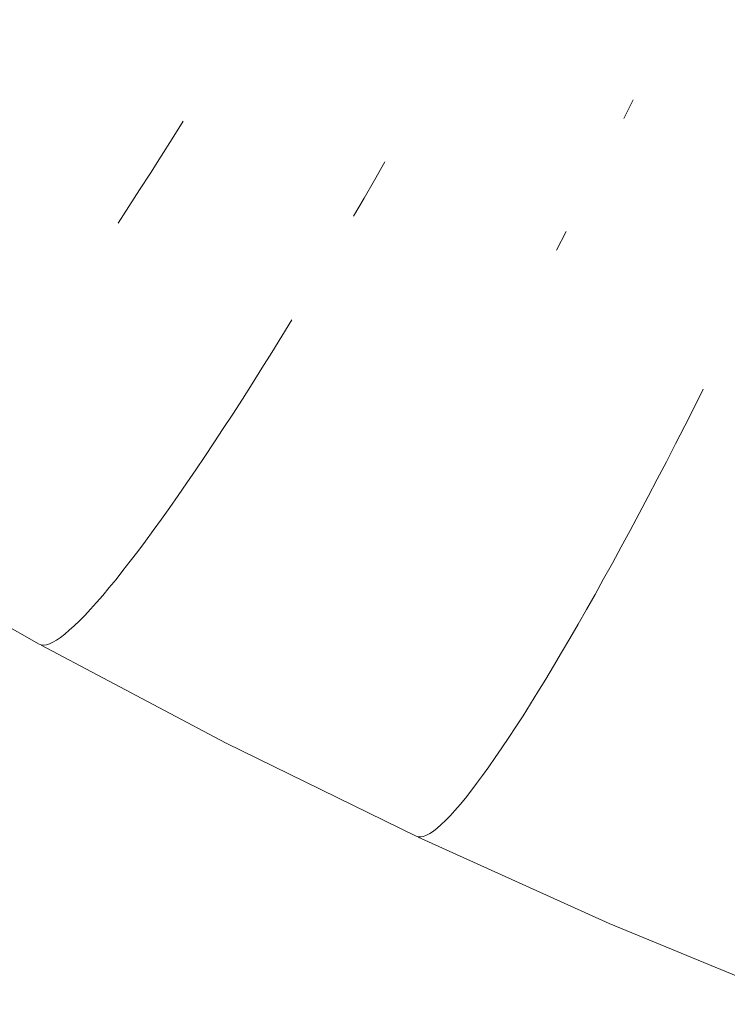
# Model space of a CAD drawing. Units: millimetres. Extents: x 27639 to 31030, y 9383 to 12583.
# Drawn here: x 29267 to 29277, y 10697 to 10712 of the extents above; entities that cross this region are included whole.
import ezdxf

# ---------------------------------------------------------------- set-up
doc = ezdxf.new("R2010")
doc.units = ezdxf.units.MM
doc.header["$MEASUREMENT"] = 0
doc.linetypes.add('Kropki i Kreski', pattern=[360, 180, -90, 0, -90])
doc.layers.add('Wnętrze - Umeblowanie_Nr_pióra__1_Nr_pióra__7', color=7, linetype='Continuous', lineweight=18)

msp = doc.modelspace()

# ---------------------------------------------------------------- linework, layer by layer
at = {"layer": 'Wnętrze - Umeblowanie_Nr_pióra__1_Nr_pióra__7', "linetype": 'Continuous'}
for p, q in [((29275.679, 10710.706), (29275.54, 10710.426)), ((29275.679, 10710.706), (29275.54, 10710.426)), ((29275.679, 10710.706), (29275.54, 10710.426)), ((29275.679, 10710.706), (29275.54, 10710.426)), ((29275.679, 10710.706), (29275.54, 10710.426)), ((29275.679, 10710.706), (29275.54, 10710.426)), ((29275.679, 10710.706), (29275.54, 10710.426)), ((29268.998, 10710.386), (29268.836, 10710.127)), ((29268.998, 10710.386), (29268.836, 10710.127)), ((29268.998, 10710.386), (29268.836, 10710.127)), ((29268.998, 10710.386), (29268.836, 10710.127)), ((29268.998, 10710.386), (29268.836, 10710.127)), ((29268.998, 10710.386), (29268.836, 10710.127)), ((29268.998, 10710.386), (29268.836, 10710.127)), ((29268.836, 10710.127), (29268.674, 10709.87)), ((29268.836, 10710.127), (29268.674, 10709.87)), ((29268.836, 10710.127), (29268.674, 10709.87)), ((29268.836, 10710.127), (29268.674, 10709.87)), ((29268.836, 10710.127), (29268.674, 10709.87)), ((29268.836, 10710.127), (29268.674, 10709.87)), ((29268.836, 10710.127), (29268.674, 10709.87)), ((29268.674, 10709.87), (29268.513, 10709.617)), ((29268.674, 10709.87), (29268.513, 10709.617)), ((29268.674, 10709.87), (29268.513, 10709.617)), ((29268.674, 10709.87), (29268.513, 10709.617)), ((29268.674, 10709.87), (29268.513, 10709.617)), ((29268.674, 10709.87), (29268.513, 10709.617)), ((29268.674, 10709.87), (29268.513, 10709.617)), ((29271.992, 10709.784), (29271.838, 10709.514)), ((29271.992, 10709.784), (29271.838, 10709.514)), ((29271.992, 10709.784), (29271.838, 10709.514)), ((29271.992, 10709.784), (29271.838, 10709.514)), ((29271.992, 10709.784), (29271.838, 10709.514)), ((29271.992, 10709.784), (29271.838, 10709.514)), ((29271.992, 10709.784), (29271.838, 10709.514)), ((29268.513, 10709.617), (29268.352, 10709.367)), ((29268.513, 10709.617), (29268.352, 10709.367)), ((29268.513, 10709.617), (29268.352, 10709.367)), ((29268.513, 10709.617), (29268.352, 10709.367)), ((29268.513, 10709.617), (29268.352, 10709.367)), ((29268.513, 10709.617), (29268.352, 10709.367)), ((29268.513, 10709.617), (29268.352, 10709.367)), ((29271.838, 10709.514), (29271.684, 10709.246)), ((29271.838, 10709.514), (29271.684, 10709.246)), ((29271.838, 10709.514), (29271.684, 10709.246)), ((29271.838, 10709.514), (29271.684, 10709.246)), ((29271.838, 10709.514), (29271.684, 10709.246)), ((29271.838, 10709.514), (29271.684, 10709.246)), ((29271.838, 10709.514), (29271.684, 10709.246)), ((29268.352, 10709.367), (29268.192, 10709.12)), ((29268.352, 10709.367), (29268.192, 10709.12)), ((29268.352, 10709.367), (29268.192, 10709.12)), ((29268.352, 10709.367), (29268.192, 10709.12)), ((29268.352, 10709.367), (29268.192, 10709.12)), ((29268.352, 10709.367), (29268.192, 10709.12)), ((29268.352, 10709.367), (29268.192, 10709.12)), ((29271.684, 10709.246), (29271.529, 10708.979)), ((29271.684, 10709.246), (29271.529, 10708.979)), ((29271.684, 10709.246), (29271.529, 10708.979)), ((29271.684, 10709.246), (29271.529, 10708.979)), ((29271.684, 10709.246), (29271.529, 10708.979)), ((29271.684, 10709.246), (29271.529, 10708.979)), ((29271.684, 10709.246), (29271.529, 10708.979)), ((29268.192, 10709.12), (29268.034, 10708.876)), ((29268.192, 10709.12), (29268.034, 10708.876)), ((29268.192, 10709.12), (29268.034, 10708.876)), ((29268.192, 10709.12), (29268.034, 10708.876)), ((29268.192, 10709.12), (29268.034, 10708.876)), ((29268.192, 10709.12), (29268.034, 10708.876)), ((29268.192, 10709.12), (29268.034, 10708.876)), ((29274.685, 10708.749), (29274.54, 10708.472)), ((29274.685, 10708.749), (29274.54, 10708.472)), ((29274.685, 10708.749), (29274.54, 10708.472)), ((29274.685, 10708.749), (29274.54, 10708.472)), ((29274.685, 10708.749), (29274.54, 10708.472)), ((29274.685, 10708.749), (29274.54, 10708.472)), ((29274.685, 10708.749), (29274.54, 10708.472)), ((29270.613, 10707.44), (29270.463, 10707.196)), ((29270.613, 10707.44), (29270.463, 10707.196)), ((29270.613, 10707.44), (29270.463, 10707.196)), ((29270.613, 10707.44), (29270.463, 10707.196)), ((29270.613, 10707.44), (29270.463, 10707.196)), ((29270.613, 10707.44), (29270.463, 10707.196)), ((29270.613, 10707.44), (29270.463, 10707.196)), ((29270.463, 10707.196), (29270.315, 10706.955)), ((29270.463, 10707.196), (29270.315, 10706.955)), ((29270.463, 10707.196), (29270.315, 10706.955)), ((29270.463, 10707.196), (29270.315, 10706.955)), ((29270.463, 10707.196), (29270.315, 10706.955)), ((29270.463, 10707.196), (29270.315, 10706.955)), ((29270.463, 10707.196), (29270.315, 10706.955)), ((29270.315, 10706.955), (29270.167, 10706.719)), ((29270.315, 10706.955), (29270.167, 10706.719)), ((29270.315, 10706.955), (29270.167, 10706.719)), ((29270.315, 10706.955), (29270.167, 10706.719)), ((29270.315, 10706.955), (29270.167, 10706.719)), ((29270.315, 10706.955), (29270.167, 10706.719)), ((29270.315, 10706.955), (29270.167, 10706.719)), ((29270.167, 10706.719), (29270.021, 10706.488)), ((29270.167, 10706.719), (29270.021, 10706.488)), ((29270.167, 10706.719), (29270.021, 10706.488)), ((29270.167, 10706.719), (29270.021, 10706.488)), ((29270.167, 10706.719), (29270.021, 10706.488)), ((29270.167, 10706.719), (29270.021, 10706.488)), ((29270.167, 10706.719), (29270.021, 10706.488)), ((29270.021, 10706.488), (29269.877, 10706.262)), ((29270.021, 10706.488), (29269.877, 10706.262)), ((29270.021, 10706.488), (29269.877, 10706.262)), ((29270.021, 10706.488), (29269.877, 10706.262)), ((29270.021, 10706.488), (29269.877, 10706.262)), ((29270.021, 10706.488), (29269.877, 10706.262)), ((29270.021, 10706.488), (29269.877, 10706.262)), ((29276.719, 10706.408), (29276.582, 10706.135)), ((29276.719, 10706.408), (29276.582, 10706.135)), ((29276.719, 10706.408), (29276.582, 10706.135)), ((29276.719, 10706.408), (29276.582, 10706.135)), ((29276.719, 10706.408), (29276.582, 10706.135)), ((29276.719, 10706.408), (29276.582, 10706.135)), ((29276.719, 10706.408), (29276.582, 10706.135)), ((29269.877, 10706.262), (29269.735, 10706.04)), ((29269.877, 10706.262), (29269.735, 10706.04)), ((29269.877, 10706.262), (29269.735, 10706.04)), ((29269.877, 10706.262), (29269.735, 10706.04)), ((29269.877, 10706.262), (29269.735, 10706.04)), ((29269.877, 10706.262), (29269.735, 10706.04)), ((29269.877, 10706.262), (29269.735, 10706.04)), ((29269.735, 10706.04), (29269.594, 10705.824)), ((29269.735, 10706.04), (29269.594, 10705.824)), ((29269.735, 10706.04), (29269.594, 10705.824)), ((29269.735, 10706.04), (29269.594, 10705.824)), ((29269.735, 10706.04), (29269.594, 10705.824)), ((29269.735, 10706.04), (29269.594, 10705.824)), ((29269.735, 10706.04), (29269.594, 10705.824)), ((29276.582, 10706.135), (29276.445, 10705.864)), ((29276.582, 10706.135), (29276.445, 10705.864)), ((29276.582, 10706.135), (29276.445, 10705.864)), ((29276.582, 10706.135), (29276.445, 10705.864)), ((29276.582, 10706.135), (29276.445, 10705.864)), ((29276.582, 10706.135), (29276.445, 10705.864)), ((29276.582, 10706.135), (29276.445, 10705.864)), ((29269.594, 10705.824), (29269.456, 10705.614)), ((29269.594, 10705.824), (29269.456, 10705.614)), ((29269.594, 10705.824), (29269.456, 10705.614)), ((29269.594, 10705.824), (29269.456, 10705.614)), ((29269.594, 10705.824), (29269.456, 10705.614)), ((29269.594, 10705.824), (29269.456, 10705.614)), ((29269.594, 10705.824), (29269.456, 10705.614)), ((29276.445, 10705.864), (29276.308, 10705.597)), ((29276.445, 10705.864), (29276.308, 10705.597)), ((29276.445, 10705.864), (29276.308, 10705.597)), ((29276.445, 10705.864), (29276.308, 10705.597)), ((29276.445, 10705.864), (29276.308, 10705.597)), ((29276.445, 10705.864), (29276.308, 10705.597)), ((29276.445, 10705.864), (29276.308, 10705.597)), ((29269.456, 10705.614), (29269.319, 10705.409)), ((29269.456, 10705.614), (29269.319, 10705.409)), ((29269.456, 10705.614), (29269.319, 10705.409)), ((29269.456, 10705.614), (29269.319, 10705.409)), ((29269.456, 10705.614), (29269.319, 10705.409)), ((29269.456, 10705.614), (29269.319, 10705.409)), ((29269.456, 10705.614), (29269.319, 10705.409)), ((29276.308, 10705.597), (29276.172, 10705.332)), ((29276.308, 10705.597), (29276.172, 10705.332)), ((29276.308, 10705.597), (29276.172, 10705.332)), ((29276.308, 10705.597), (29276.172, 10705.332)), ((29276.308, 10705.597), (29276.172, 10705.332)), ((29276.308, 10705.597), (29276.172, 10705.332)), ((29276.308, 10705.597), (29276.172, 10705.332)), ((29269.319, 10705.409), (29269.185, 10705.21)), ((29269.319, 10705.409), (29269.185, 10705.21)), ((29269.319, 10705.409), (29269.185, 10705.21)), ((29269.319, 10705.409), (29269.185, 10705.21)), ((29269.319, 10705.409), (29269.185, 10705.21)), ((29269.319, 10705.409), (29269.185, 10705.21)), ((29269.319, 10705.409), (29269.185, 10705.21)), ((29276.172, 10705.332), (29276.036, 10705.071)), ((29276.172, 10705.332), (29276.036, 10705.071)), ((29276.172, 10705.332), (29276.036, 10705.071)), ((29276.172, 10705.332), (29276.036, 10705.071)), ((29276.172, 10705.332), (29276.036, 10705.071)), ((29276.172, 10705.332), (29276.036, 10705.071)), ((29276.172, 10705.332), (29276.036, 10705.071)), ((29269.185, 10705.21), (29269.054, 10705.017)), ((29269.185, 10705.21), (29269.054, 10705.017)), ((29269.185, 10705.21), (29269.054, 10705.017)), ((29269.185, 10705.21), (29269.054, 10705.017)), ((29269.185, 10705.21), (29269.054, 10705.017)), ((29269.185, 10705.21), (29269.054, 10705.017)), ((29269.185, 10705.21), (29269.054, 10705.017)), ((29269.054, 10705.017), (29268.925, 10704.83)), ((29269.054, 10705.017), (29268.925, 10704.83)), ((29269.054, 10705.017), (29268.925, 10704.83)), ((29269.054, 10705.017), (29268.925, 10704.83)), ((29269.054, 10705.017), (29268.925, 10704.83)), ((29269.054, 10705.017), (29268.925, 10704.83)), ((29269.054, 10705.017), (29268.925, 10704.83)), ((29276.036, 10705.071), (29275.901, 10704.814)), ((29276.036, 10705.071), (29275.901, 10704.814)), ((29276.036, 10705.071), (29275.901, 10704.814)), ((29276.036, 10705.071), (29275.901, 10704.814)), ((29276.036, 10705.071), (29275.901, 10704.814)), ((29276.036, 10705.071), (29275.901, 10704.814)), ((29276.036, 10705.071), (29275.901, 10704.814)), ((29268.925, 10704.83), (29268.799, 10704.65)), ((29268.925, 10704.83), (29268.799, 10704.65)), ((29268.925, 10704.83), (29268.799, 10704.65)), ((29268.925, 10704.83), (29268.799, 10704.65)), ((29268.925, 10704.83), (29268.799, 10704.65)), ((29268.925, 10704.83), (29268.799, 10704.65)), ((29268.925, 10704.83), (29268.799, 10704.65)), ((29275.901, 10704.814), (29275.767, 10704.561)), ((29275.901, 10704.814), (29275.767, 10704.561)), ((29275.901, 10704.814), (29275.767, 10704.561)), ((29275.901, 10704.814), (29275.767, 10704.561)), ((29275.901, 10704.814), (29275.767, 10704.561)), ((29275.901, 10704.814), (29275.767, 10704.561)), ((29275.901, 10704.814), (29275.767, 10704.561)), ((29268.799, 10704.65), (29268.675, 10704.477)), ((29268.799, 10704.65), (29268.675, 10704.477)), ((29268.799, 10704.65), (29268.675, 10704.477)), ((29268.799, 10704.65), (29268.675, 10704.477)), ((29268.799, 10704.65), (29268.675, 10704.477)), ((29268.799, 10704.65), (29268.675, 10704.477)), ((29268.799, 10704.65), (29268.675, 10704.477)), ((29268.675, 10704.477), (29268.555, 10704.31)), ((29268.675, 10704.477), (29268.555, 10704.31)), ((29268.675, 10704.477), (29268.555, 10704.31)), ((29268.675, 10704.477), (29268.555, 10704.31)), ((29268.675, 10704.477), (29268.555, 10704.31)), ((29268.675, 10704.477), (29268.555, 10704.31)), ((29268.675, 10704.477), (29268.555, 10704.31)), ((29275.767, 10704.561), (29275.633, 10704.312)), ((29275.767, 10704.561), (29275.633, 10704.312)), ((29275.767, 10704.561), (29275.633, 10704.312)), ((29275.767, 10704.561), (29275.633, 10704.312)), ((29275.767, 10704.561), (29275.633, 10704.312)), ((29275.767, 10704.561), (29275.633, 10704.312)), ((29275.767, 10704.561), (29275.633, 10704.312)), ((29268.555, 10704.31), (29268.438, 10704.151)), ((29268.555, 10704.31), (29268.438, 10704.151)), ((29268.555, 10704.31), (29268.438, 10704.151)), ((29268.555, 10704.31), (29268.438, 10704.151)), ((29268.555, 10704.31), (29268.438, 10704.151)), ((29268.555, 10704.31), (29268.438, 10704.151)), ((29268.555, 10704.31), (29268.438, 10704.151)), ((29275.633, 10704.312), (29275.501, 10704.067)), ((29275.633, 10704.312), (29275.501, 10704.067)), ((29275.633, 10704.312), (29275.501, 10704.067)), ((29275.633, 10704.312), (29275.501, 10704.067)), ((29275.633, 10704.312), (29275.501, 10704.067)), ((29275.633, 10704.312), (29275.501, 10704.067)), ((29275.633, 10704.312), (29275.501, 10704.067)), ((29266.86, 10702.623), (29264.131, 10704.179)), ((29266.86, 10702.623), (29264.131, 10704.179)), ((29266.86, 10702.623), (29264.131, 10704.179)), ((29266.86, 10702.623), (29264.131, 10704.179)), ((29266.86, 10702.623), (29264.131, 10704.179)), ((29266.86, 10702.623), (29264.131, 10704.179)), ((29266.86, 10702.623), (29264.131, 10704.179)), ((29268.438, 10704.151), (29268.324, 10703.998)), ((29268.438, 10704.151), (29268.324, 10703.998)), ((29268.438, 10704.151), (29268.324, 10703.998)), ((29268.438, 10704.151), (29268.324, 10703.998)), ((29268.438, 10704.151), (29268.324, 10703.998)), ((29268.438, 10704.151), (29268.324, 10703.998)), ((29268.438, 10704.151), (29268.324, 10703.998)), ((29268.324, 10703.998), (29268.213, 10703.853)), ((29268.324, 10703.998), (29268.213, 10703.853)), ((29268.324, 10703.998), (29268.213, 10703.853)), ((29268.324, 10703.998), (29268.213, 10703.853)), ((29268.324, 10703.998), (29268.213, 10703.853)), ((29268.324, 10703.998), (29268.213, 10703.853)), ((29268.324, 10703.998), (29268.213, 10703.853)), ((29275.501, 10704.067), (29275.37, 10703.827)), ((29275.501, 10704.067), (29275.37, 10703.827)), ((29275.501, 10704.067), (29275.37, 10703.827)), ((29275.501, 10704.067), (29275.37, 10703.827)), ((29275.501, 10704.067), (29275.37, 10703.827)), ((29275.501, 10704.067), (29275.37, 10703.827)), ((29275.501, 10704.067), (29275.37, 10703.827)), ((29268.213, 10703.853), (29268.105, 10703.715)), ((29268.213, 10703.853), (29268.105, 10703.715)), ((29268.213, 10703.853), (29268.105, 10703.715)), ((29268.213, 10703.853), (29268.105, 10703.715)), ((29268.213, 10703.853), (29268.105, 10703.715)), ((29268.213, 10703.853), (29268.105, 10703.715)), ((29268.213, 10703.853), (29268.105, 10703.715)), ((29268.105, 10703.715), (29268.002, 10703.585)), ((29268.105, 10703.715), (29268.002, 10703.585)), ((29268.105, 10703.715), (29268.002, 10703.585)), ((29268.105, 10703.715), (29268.002, 10703.585)), ((29268.105, 10703.715), (29268.002, 10703.585)), ((29268.105, 10703.715), (29268.002, 10703.585)), ((29268.105, 10703.715), (29268.002, 10703.585)), ((29275.37, 10703.827), (29275.24, 10703.592)), ((29275.37, 10703.827), (29275.24, 10703.592)), ((29275.37, 10703.827), (29275.24, 10703.592)), ((29275.37, 10703.827), (29275.24, 10703.592)), ((29275.37, 10703.827), (29275.24, 10703.592)), ((29275.37, 10703.827), (29275.24, 10703.592)), ((29275.37, 10703.827), (29275.24, 10703.592)), ((29268.002, 10703.585), (29267.901, 10703.462)), ((29268.002, 10703.585), (29267.901, 10703.462)), ((29268.002, 10703.585), (29267.901, 10703.462)), ((29268.002, 10703.585), (29267.901, 10703.462)), ((29268.002, 10703.585), (29267.901, 10703.462)), ((29268.002, 10703.585), (29267.901, 10703.462)), ((29268.002, 10703.585), (29267.901, 10703.462)), ((29275.24, 10703.592), (29275.112, 10703.362)), ((29275.24, 10703.592), (29275.112, 10703.362)), ((29275.24, 10703.592), (29275.112, 10703.362)), ((29275.24, 10703.592), (29275.112, 10703.362)), ((29275.24, 10703.592), (29275.112, 10703.362)), ((29275.24, 10703.592), (29275.112, 10703.362)), ((29275.24, 10703.592), (29275.112, 10703.362)), ((29267.901, 10703.462), (29267.805, 10703.347)), ((29267.901, 10703.462), (29267.805, 10703.347)), ((29267.901, 10703.462), (29267.805, 10703.347)), ((29267.901, 10703.462), (29267.805, 10703.347)), ((29267.901, 10703.462), (29267.805, 10703.347)), ((29267.901, 10703.462), (29267.805, 10703.347)), ((29267.901, 10703.462), (29267.805, 10703.347)), ((29267.805, 10703.347), (29267.712, 10703.241)), ((29267.805, 10703.347), (29267.712, 10703.241)), ((29267.805, 10703.347), (29267.712, 10703.241)), ((29267.805, 10703.347), (29267.712, 10703.241)), ((29267.805, 10703.347), (29267.712, 10703.241)), ((29267.805, 10703.347), (29267.712, 10703.241)), ((29267.805, 10703.347), (29267.712, 10703.241)), ((29275.112, 10703.362), (29274.985, 10703.138)), ((29275.112, 10703.362), (29274.985, 10703.138)), ((29275.112, 10703.362), (29274.985, 10703.138)), ((29275.112, 10703.362), (29274.985, 10703.138)), ((29275.112, 10703.362), (29274.985, 10703.138)), ((29275.112, 10703.362), (29274.985, 10703.138)), ((29275.112, 10703.362), (29274.985, 10703.138)), ((29267.623, 10703.142), (29267.539, 10703.051)), ((29267.623, 10703.142), (29267.539, 10703.051)), ((29267.623, 10703.142), (29267.539, 10703.051)), ((29267.623, 10703.142), (29267.539, 10703.051)), ((29267.623, 10703.142), (29267.539, 10703.051)), ((29267.623, 10703.142), (29267.539, 10703.051)), ((29267.623, 10703.142), (29267.539, 10703.051)), ((29267.712, 10703.241), (29267.623, 10703.142)), ((29267.712, 10703.241), (29267.623, 10703.142)), ((29267.712, 10703.241), (29267.623, 10703.142)), ((29267.712, 10703.241), (29267.623, 10703.142)), ((29267.712, 10703.241), (29267.623, 10703.142)), ((29267.712, 10703.241), (29267.623, 10703.142)), ((29267.712, 10703.241), (29267.623, 10703.142)), ((29274.985, 10703.138), (29274.86, 10702.919)), ((29274.985, 10703.138), (29274.86, 10702.919)), ((29274.985, 10703.138), (29274.86, 10702.919)), ((29274.985, 10703.138), (29274.86, 10702.919)), ((29274.985, 10703.138), (29274.86, 10702.919)), ((29274.985, 10703.138), (29274.86, 10702.919)), ((29274.985, 10703.138), (29274.86, 10702.919)), ((29267.458, 10702.969), (29267.381, 10702.895)), ((29267.458, 10702.969), (29267.381, 10702.895)), ((29267.458, 10702.969), (29267.381, 10702.895)), ((29267.458, 10702.969), (29267.381, 10702.895)), ((29267.458, 10702.969), (29267.381, 10702.895)), ((29267.458, 10702.969), (29267.381, 10702.895)), ((29267.458, 10702.969), (29267.381, 10702.895)), ((29267.539, 10703.051), (29267.458, 10702.969)), ((29267.539, 10703.051), (29267.458, 10702.969)), ((29267.539, 10703.051), (29267.458, 10702.969)), ((29267.539, 10703.051), (29267.458, 10702.969)), ((29267.539, 10703.051), (29267.458, 10702.969)), ((29267.539, 10703.051), (29267.458, 10702.969)), ((29267.539, 10703.051), (29267.458, 10702.969)), ((29267.309, 10702.829), (29267.241, 10702.772)), ((29267.309, 10702.829), (29267.241, 10702.772)), ((29267.309, 10702.829), (29267.241, 10702.772)), ((29267.309, 10702.829), (29267.241, 10702.772)), ((29267.309, 10702.829), (29267.241, 10702.772)), ((29267.309, 10702.829), (29267.241, 10702.772)), ((29267.309, 10702.829), (29267.241, 10702.772)), ((29267.381, 10702.895), (29267.309, 10702.829)), ((29267.381, 10702.895), (29267.309, 10702.829)), ((29267.381, 10702.895), (29267.309, 10702.829)), ((29267.381, 10702.895), (29267.309, 10702.829)), ((29267.381, 10702.895), (29267.309, 10702.829)), ((29267.381, 10702.895), (29267.309, 10702.829)), ((29267.381, 10702.895), (29267.309, 10702.829)), ((29274.86, 10702.919), (29274.737, 10702.706)), ((29274.86, 10702.919), (29274.737, 10702.706)), ((29274.86, 10702.919), (29274.737, 10702.706)), ((29274.86, 10702.919), (29274.737, 10702.706)), ((29274.86, 10702.919), (29274.737, 10702.706)), ((29274.86, 10702.919), (29274.737, 10702.706)), ((29274.86, 10702.919), (29274.737, 10702.706)), ((29267.118, 10702.683), (29267.064, 10702.651)), ((29267.118, 10702.683), (29267.064, 10702.651)), ((29267.118, 10702.683), (29267.064, 10702.651)), ((29267.118, 10702.683), (29267.064, 10702.651)), ((29267.118, 10702.683), (29267.064, 10702.651)), ((29267.118, 10702.683), (29267.064, 10702.651)), ((29267.118, 10702.683), (29267.064, 10702.651)), ((29267.178, 10702.723), (29267.118, 10702.683)), ((29267.178, 10702.723), (29267.118, 10702.683)), ((29267.178, 10702.723), (29267.118, 10702.683)), ((29267.178, 10702.723), (29267.118, 10702.683)), ((29267.178, 10702.723), (29267.118, 10702.683)), ((29267.178, 10702.723), (29267.118, 10702.683)), ((29267.178, 10702.723), (29267.118, 10702.683)), ((29267.241, 10702.772), (29267.178, 10702.723)), ((29267.241, 10702.772), (29267.178, 10702.723)), ((29267.241, 10702.772), (29267.178, 10702.723)), ((29267.241, 10702.772), (29267.178, 10702.723)), ((29267.241, 10702.772), (29267.178, 10702.723)), ((29267.241, 10702.772), (29267.178, 10702.723)), ((29267.241, 10702.772), (29267.178, 10702.723)), ((29274.737, 10702.706), (29274.616, 10702.499)), ((29274.737, 10702.706), (29274.616, 10702.499)), ((29274.737, 10702.706), (29274.616, 10702.499)), ((29274.737, 10702.706), (29274.616, 10702.499)), ((29274.737, 10702.706), (29274.616, 10702.499)), ((29274.737, 10702.706), (29274.616, 10702.499)), ((29274.737, 10702.706), (29274.616, 10702.499)), ((29266.891, 10702.611), (29266.86, 10702.623)), ((29266.891, 10702.611), (29266.86, 10702.623)), ((29266.891, 10702.611), (29266.86, 10702.623)), ((29266.891, 10702.611), (29266.86, 10702.623)), ((29266.891, 10702.611), (29266.86, 10702.623)), ((29266.891, 10702.611), (29266.86, 10702.623)), ((29266.891, 10702.611), (29266.86, 10702.623)), ((29266.927, 10702.608), (29266.891, 10702.611)), ((29266.927, 10702.608), (29266.891, 10702.611)), ((29266.927, 10702.608), (29266.891, 10702.611)), ((29266.927, 10702.608), (29266.891, 10702.611)), ((29266.927, 10702.608), (29266.891, 10702.611)), ((29266.927, 10702.608), (29266.891, 10702.611)), ((29266.927, 10702.608), (29266.891, 10702.611)), ((29269.636, 10701.153), (29266.891, 10702.606)), ((29269.636, 10701.153), (29266.891, 10702.606)), ((29269.636, 10701.153), (29266.891, 10702.606)), ((29269.636, 10701.153), (29266.891, 10702.606)), ((29269.636, 10701.153), (29266.891, 10702.606)), ((29269.636, 10701.153), (29266.891, 10702.606)), ((29269.636, 10701.153), (29266.891, 10702.606)), ((29266.968, 10702.614), (29266.927, 10702.608)), ((29266.968, 10702.614), (29266.927, 10702.608)), ((29266.968, 10702.614), (29266.927, 10702.608)), ((29266.968, 10702.614), (29266.927, 10702.608)), ((29266.968, 10702.614), (29266.927, 10702.608)), ((29266.968, 10702.614), (29266.927, 10702.608)), ((29266.968, 10702.614), (29266.927, 10702.608)), ((29267.014, 10702.628), (29266.968, 10702.614)), ((29267.014, 10702.628), (29266.968, 10702.614)), ((29267.014, 10702.628), (29266.968, 10702.614)), ((29267.014, 10702.628), (29266.968, 10702.614)), ((29267.014, 10702.628), (29266.968, 10702.614)), ((29267.014, 10702.628), (29266.968, 10702.614)), ((29267.014, 10702.628), (29266.968, 10702.614)), ((29267.064, 10702.651), (29267.014, 10702.628)), ((29267.064, 10702.651), (29267.014, 10702.628)), ((29267.064, 10702.651), (29267.014, 10702.628)), ((29267.064, 10702.651), (29267.014, 10702.628)), ((29267.064, 10702.651), (29267.014, 10702.628)), ((29267.064, 10702.651), (29267.014, 10702.628)), ((29267.064, 10702.651), (29267.014, 10702.628)), ((29274.616, 10702.499), (29274.497, 10702.298)), ((29274.616, 10702.499), (29274.497, 10702.298)), ((29274.616, 10702.499), (29274.497, 10702.298)), ((29274.616, 10702.499), (29274.497, 10702.298)), ((29274.616, 10702.499), (29274.497, 10702.298)), ((29274.616, 10702.499), (29274.497, 10702.298)), ((29274.616, 10702.499), (29274.497, 10702.298)), ((29274.497, 10702.298), (29274.38, 10702.104)), ((29274.497, 10702.298), (29274.38, 10702.104)), ((29274.497, 10702.298), (29274.38, 10702.104)), ((29274.497, 10702.298), (29274.38, 10702.104)), ((29274.497, 10702.298), (29274.38, 10702.104)), ((29274.497, 10702.298), (29274.38, 10702.104)), ((29274.497, 10702.298), (29274.38, 10702.104)), ((29274.38, 10702.104), (29274.265, 10701.916)), ((29274.38, 10702.104), (29274.265, 10701.916)), ((29274.38, 10702.104), (29274.265, 10701.916)), ((29274.38, 10702.104), (29274.265, 10701.916)), ((29274.38, 10702.104), (29274.265, 10701.916)), ((29274.38, 10702.104), (29274.265, 10701.916)), ((29274.38, 10702.104), (29274.265, 10701.916)), ((29274.265, 10701.916), (29274.153, 10701.735)), ((29274.265, 10701.916), (29274.153, 10701.735)), ((29274.265, 10701.916), (29274.153, 10701.735)), ((29274.265, 10701.916), (29274.153, 10701.735)), ((29274.265, 10701.916), (29274.153, 10701.735)), ((29274.265, 10701.916), (29274.153, 10701.735)), ((29274.265, 10701.916), (29274.153, 10701.735)), ((29274.153, 10701.735), (29274.043, 10701.561)), ((29274.153, 10701.735), (29274.043, 10701.561)), ((29274.153, 10701.735), (29274.043, 10701.561)), ((29274.153, 10701.735), (29274.043, 10701.561)), ((29274.153, 10701.735), (29274.043, 10701.561)), ((29274.153, 10701.735), (29274.043, 10701.561)), ((29274.153, 10701.735), (29274.043, 10701.561)), ((29274.043, 10701.561), (29273.936, 10701.395)), ((29274.043, 10701.561), (29273.936, 10701.395)), ((29274.043, 10701.561), (29273.936, 10701.395)), ((29274.043, 10701.561), (29273.936, 10701.395)), ((29274.043, 10701.561), (29273.936, 10701.395)), ((29274.043, 10701.561), (29273.936, 10701.395)), ((29274.043, 10701.561), (29273.936, 10701.395)), ((29273.936, 10701.395), (29273.832, 10701.235)), ((29273.936, 10701.395), (29273.832, 10701.235)), ((29273.936, 10701.395), (29273.832, 10701.235)), ((29273.936, 10701.395), (29273.832, 10701.235)), ((29273.936, 10701.395), (29273.832, 10701.235)), ((29273.936, 10701.395), (29273.832, 10701.235)), ((29273.936, 10701.395), (29273.832, 10701.235)), ((29273.832, 10701.235), (29273.73, 10701.083)), ((29273.832, 10701.235), (29273.73, 10701.083)), ((29273.832, 10701.235), (29273.73, 10701.083)), ((29273.832, 10701.235), (29273.73, 10701.083)), ((29273.832, 10701.235), (29273.73, 10701.083)), ((29273.832, 10701.235), (29273.73, 10701.083)), ((29273.832, 10701.235), (29273.73, 10701.083)), ((29272.457, 10699.771), (29269.636, 10701.153)), ((29272.457, 10699.771), (29269.636, 10701.153)), ((29272.457, 10699.771), (29269.636, 10701.153)), ((29272.457, 10699.771), (29269.636, 10701.153)), ((29272.457, 10699.771), (29269.636, 10701.153)), ((29272.457, 10699.771), (29269.636, 10701.153)), ((29272.457, 10699.771), (29269.636, 10701.153)), ((29273.73, 10701.083), (29273.632, 10700.939)), ((29273.73, 10701.083), (29273.632, 10700.939)), ((29273.73, 10701.083), (29273.632, 10700.939)), ((29273.73, 10701.083), (29273.632, 10700.939)), ((29273.73, 10701.083), (29273.632, 10700.939)), ((29273.73, 10701.083), (29273.632, 10700.939)), ((29273.73, 10701.083), (29273.632, 10700.939)), ((29273.632, 10700.939), (29273.536, 10700.802)), ((29273.632, 10700.939), (29273.536, 10700.802)), ((29273.632, 10700.939), (29273.536, 10700.802)), ((29273.632, 10700.939), (29273.536, 10700.802)), ((29273.632, 10700.939), (29273.536, 10700.802)), ((29273.632, 10700.939), (29273.536, 10700.802)), ((29273.632, 10700.939), (29273.536, 10700.802)), ((29273.536, 10700.802), (29273.444, 10700.674)), ((29273.536, 10700.802), (29273.444, 10700.674)), ((29273.536, 10700.802), (29273.444, 10700.674)), ((29273.536, 10700.802), (29273.444, 10700.674)), ((29273.536, 10700.802), (29273.444, 10700.674)), ((29273.536, 10700.802), (29273.444, 10700.674)), ((29273.536, 10700.802), (29273.444, 10700.674)), ((29273.444, 10700.674), (29273.355, 10700.553)), ((29273.444, 10700.674), (29273.355, 10700.553)), ((29273.444, 10700.674), (29273.355, 10700.553)), ((29273.444, 10700.674), (29273.355, 10700.553)), ((29273.444, 10700.674), (29273.355, 10700.553)), ((29273.444, 10700.674), (29273.355, 10700.553)), ((29273.444, 10700.674), (29273.355, 10700.553)), ((29273.355, 10700.553), (29273.269, 10700.441)), ((29273.355, 10700.553), (29273.269, 10700.441)), ((29273.355, 10700.553), (29273.269, 10700.441)), ((29273.355, 10700.553), (29273.269, 10700.441)), ((29273.355, 10700.553), (29273.269, 10700.441)), ((29273.355, 10700.553), (29273.269, 10700.441)), ((29273.355, 10700.553), (29273.269, 10700.441)), ((29273.187, 10700.337), (29273.108, 10700.241)), ((29273.187, 10700.337), (29273.108, 10700.241)), ((29273.187, 10700.337), (29273.108, 10700.241)), ((29273.187, 10700.337), (29273.108, 10700.241)), ((29273.187, 10700.337), (29273.108, 10700.241)), ((29273.187, 10700.337), (29273.108, 10700.241)), ((29273.187, 10700.337), (29273.108, 10700.241)), ((29273.269, 10700.441), (29273.187, 10700.337)), ((29273.269, 10700.441), (29273.187, 10700.337)), ((29273.269, 10700.441), (29273.187, 10700.337)), ((29273.269, 10700.441), (29273.187, 10700.337)), ((29273.269, 10700.441), (29273.187, 10700.337)), ((29273.269, 10700.441), (29273.187, 10700.337)), ((29273.269, 10700.441), (29273.187, 10700.337)), ((29273.108, 10700.241), (29273.033, 10700.154)), ((29273.108, 10700.241), (29273.033, 10700.154)), ((29273.108, 10700.241), (29273.033, 10700.154)), ((29273.108, 10700.241), (29273.033, 10700.154)), ((29273.108, 10700.241), (29273.033, 10700.154)), ((29273.108, 10700.241), (29273.033, 10700.154)), ((29273.108, 10700.241), (29273.033, 10700.154)), ((29272.961, 10700.075), (29272.893, 10700.005)), ((29272.961, 10700.075), (29272.893, 10700.005)), ((29272.961, 10700.075), (29272.893, 10700.005)), ((29272.961, 10700.075), (29272.893, 10700.005)), ((29272.961, 10700.075), (29272.893, 10700.005)), ((29272.961, 10700.075), (29272.893, 10700.005)), ((29272.961, 10700.075), (29272.893, 10700.005)), ((29273.033, 10700.154), (29272.961, 10700.075)), ((29273.033, 10700.154), (29272.961, 10700.075)), ((29273.033, 10700.154), (29272.961, 10700.075)), ((29273.033, 10700.154), (29272.961, 10700.075)), ((29273.033, 10700.154), (29272.961, 10700.075)), ((29273.033, 10700.154), (29272.961, 10700.075)), ((29273.033, 10700.154), (29272.961, 10700.075)), ((29272.768, 10699.891), (29272.712, 10699.847)), ((29272.768, 10699.891), (29272.712, 10699.847)), ((29272.768, 10699.891), (29272.712, 10699.847)), ((29272.768, 10699.891), (29272.712, 10699.847)), ((29272.768, 10699.891), (29272.712, 10699.847)), ((29272.768, 10699.891), (29272.712, 10699.847)), ((29272.768, 10699.891), (29272.712, 10699.847)), ((29272.829, 10699.944), (29272.768, 10699.891)), ((29272.829, 10699.944), (29272.768, 10699.891)), ((29272.829, 10699.944), (29272.768, 10699.891)), ((29272.829, 10699.944), (29272.768, 10699.891)), ((29272.829, 10699.944), (29272.768, 10699.891)), ((29272.829, 10699.944), (29272.768, 10699.891)), ((29272.829, 10699.944), (29272.768, 10699.891)), ((29272.893, 10700.005), (29272.829, 10699.944)), ((29272.893, 10700.005), (29272.829, 10699.944)), ((29272.893, 10700.005), (29272.829, 10699.944)), ((29272.893, 10700.005), (29272.829, 10699.944)), ((29272.893, 10700.005), (29272.829, 10699.944)), ((29272.893, 10700.005), (29272.829, 10699.944)), ((29272.893, 10700.005), (29272.829, 10699.944)), ((29272.489, 10699.761), (29272.457, 10699.771)), ((29272.489, 10699.761), (29272.457, 10699.771)), ((29272.489, 10699.761), (29272.457, 10699.771)), ((29272.489, 10699.761), (29272.457, 10699.771)), ((29272.489, 10699.761), (29272.457, 10699.771)), ((29272.489, 10699.761), (29272.457, 10699.771)), ((29272.489, 10699.761), (29272.457, 10699.771)), ((29272.526, 10699.761), (29272.489, 10699.761)), ((29272.526, 10699.761), (29272.489, 10699.761)), ((29272.526, 10699.761), (29272.489, 10699.761)), ((29272.526, 10699.761), (29272.489, 10699.761)), ((29272.526, 10699.761), (29272.489, 10699.761)), ((29272.526, 10699.761), (29272.489, 10699.761)), ((29272.526, 10699.761), (29272.489, 10699.761)), ((29275.321, 10698.478), (29272.489, 10699.756)), ((29275.321, 10698.478), (29272.489, 10699.756)), ((29275.321, 10698.478), (29272.489, 10699.756)), ((29275.321, 10698.478), (29272.489, 10699.756)), ((29275.321, 10698.478), (29272.489, 10699.756)), ((29275.321, 10698.478), (29272.489, 10699.756)), ((29275.321, 10698.478), (29272.489, 10699.756)), ((29272.566, 10699.769), (29272.526, 10699.761)), ((29272.566, 10699.769), (29272.526, 10699.761)), ((29272.566, 10699.769), (29272.526, 10699.761)), ((29272.566, 10699.769), (29272.526, 10699.761)), ((29272.566, 10699.769), (29272.526, 10699.761)), ((29272.566, 10699.769), (29272.526, 10699.761)), ((29272.566, 10699.769), (29272.526, 10699.761)), ((29272.611, 10699.786), (29272.566, 10699.769)), ((29272.611, 10699.786), (29272.566, 10699.769)), ((29272.611, 10699.786), (29272.566, 10699.769)), ((29272.611, 10699.786), (29272.566, 10699.769)), ((29272.611, 10699.786), (29272.566, 10699.769)), ((29272.611, 10699.786), (29272.566, 10699.769)), ((29272.611, 10699.786), (29272.566, 10699.769)), ((29272.659, 10699.812), (29272.611, 10699.786)), ((29272.659, 10699.812), (29272.611, 10699.786)), ((29272.659, 10699.812), (29272.611, 10699.786)), ((29272.659, 10699.812), (29272.611, 10699.786)), ((29272.659, 10699.812), (29272.611, 10699.786)), ((29272.659, 10699.812), (29272.611, 10699.786)), ((29272.659, 10699.812), (29272.611, 10699.786)), ((29272.712, 10699.847), (29272.659, 10699.812)), ((29272.712, 10699.847), (29272.659, 10699.812)), ((29272.712, 10699.847), (29272.659, 10699.812)), ((29272.712, 10699.847), (29272.659, 10699.812)), ((29272.712, 10699.847), (29272.659, 10699.812)), ((29272.712, 10699.847), (29272.659, 10699.812)), ((29272.712, 10699.847), (29272.659, 10699.812)), ((29278.223, 10697.276), (29275.321, 10698.478)), ((29278.223, 10697.276), (29275.321, 10698.478)), ((29278.223, 10697.276), (29275.321, 10698.478)), ((29278.223, 10697.276), (29275.321, 10698.478)), ((29278.223, 10697.276), (29275.321, 10698.478)), ((29278.223, 10697.276), (29275.321, 10698.478)), ((29278.223, 10697.276), (29275.321, 10698.478))]:
    msp.add_line(p, q, dxfattribs=at)
at = {"layer": 'Wnętrze - Umeblowanie_Nr_pióra__1_Nr_pióra__7', "linetype": 'Kropki i Kreski'}
msp.add_circle((29315.036, 10790.255), 90, dxfattribs=at)
msp.add_circle((29315.036, 10790.255), 90, dxfattribs=at)
msp.add_circle((29315.036, 10790.255), 90, dxfattribs=at)
msp.add_circle((29315.036, 10790.255), 90, dxfattribs=at)
msp.add_circle((29315.036, 10790.255), 90, dxfattribs=at)
msp.add_circle((29315.036, 10790.255), 90, dxfattribs=at)
msp.add_circle((29315.036, 10790.255), 90, dxfattribs=at)

doc.saveas('drawing.dxf')
